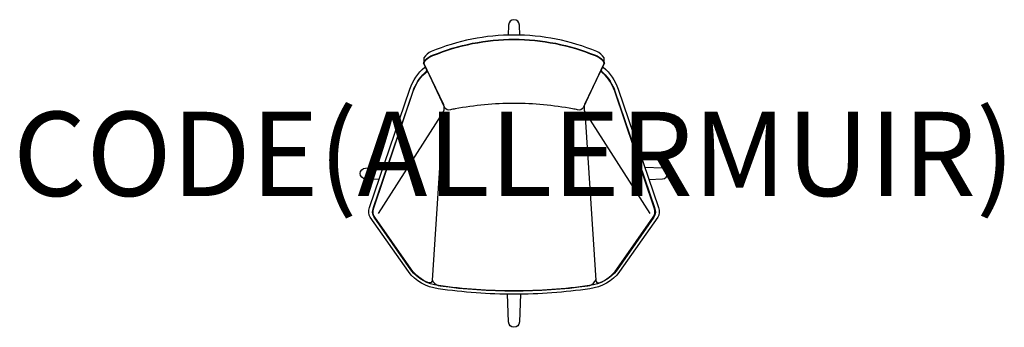
# Model space of a CAD drawing. Units: millimetres. Extents: x -1173 to 1163, y -79 to 651.
import ezdxf
from ezdxf.enums import TextEntityAlignment as Align

# ---------------------------------------------------------------- set-up
doc = ezdxf.new("R2010")
doc.units = ezdxf.units.MM
doc.header["$MEASUREMENT"] = 0
doc.layers.add('(Allermuir) Furniture 2D', color=7, linetype='Continuous')
doc.layers.add('(Allermuir) Furniture Text', color=6, linetype='Continuous')
doc.styles.add('Senator', font='swiss.ttf', dxfattribs={"height": 200})

msp = doc.modelspace()

# ---------------------------------------------------------------- linework, layer by layer
at = {"layer": '(Allermuir) Furniture 2D'}
for points in [[(13.7, 614.9), (12.9, 638.7, 0.410727), (0, 651.5, 0.410727), (-12.9, 638.7), (-13.7, 614.9)], [(214.3, 549.6), (213.6, 561.1, 0.174604), (196.2, 575.9, 0.098991), (0, 615.1, 0.098991), (-196.2, 575.9, 0.174604), (-213.6, 561.1), (-214.3, 549.6)], [(0, 604.3, -0.097479), (192.6, 566.2, -0.131783), (209.8, 554.9, -0.108407), (213, 549.3, -0.197056), (212.6, 545.3), (164, 442.6, -0.378699), (150.9, 437.4, 0.021652), (139.2, 439.8, 0.046367), (0, 452.7, 0.046367), (-139.2, 439.8, 0.021652), (-150.9, 437.4, -0.378699), (-164, 442.6), (-212.6, 545.3, -0.197056), (-213, 549.3, -0.108407), (-209.8, 554.9, -0.131783), (-192.6, 566.2, -0.097479), (0, 604.3)], [(210.3, 539.5), (211.6, 538.4, -0.141264), (246.9, 486.8), (342.7, 205.4, -0.231072), (341.3, 182.4), (250.6, 53.6, -0.203266), (179.8, 12.9, -0.036672), (0, 0, -0.036672), (-179.8, 12.9, -0.203266), (-250.6, 53.6), (-341.3, 182.4, -0.231072), (-342.7, 205.4), (-246.9, 486.8, -0.141264), (-211.6, 538.4), (-210.3, 539.5)], [(-168.1, 432.5), (-194.3, 33.2, -0.569347), (-202.4, 27, -0.150486), (-244.1, 59.3), (-330.4, 182.4, -0.237073), (-332.9, 205.2), (-238.9, 481.8, -0.14998), (-205.1, 529.6), (-167.6, 450.1, -0.197051), (-168.1, 432.5), (-322.5, 191.1)], [(168.1, 432.5), (194.3, 33.2, 0.569347), (202.4, 27, 0.150486), (244.1, 59.3), (330.4, 182.4, 0.237073), (332.9, 205.2), (238.9, 481.8, 0.14998), (205.1, 529.6), (167.6, 450.1, 0.197051), (168.1, 432.5), (322.5, 191.1)], [(-319.9, 272.3), (-352.6, 273.5, -0.960442), (-352.5, 299.4), (-310.3, 300.7)], [(319.9, 272.3), (352.6, 273.5, 0.960442), (352.5, 299.4), (310.3, 300.7)], [(-194.2, 35, 0.281349), (-179.8, 21), (-175.4, 20, 0.070133), (175.4, 20), (179.8, 21, 0.281349), (194.2, 35)], [(15.2, 0.1), (12.9, -65.9, -0.408787), (0, -78.6, -0.408787), (-12.9, -65.9), (-15.2, 0.1)]]:
    msp.add_lwpolyline(points, format="xyb", dxfattribs=at)
msp.add_lwpolyline([(0, 7.7, -0.034697), (-179.1, 20.3, -0.202893), (-244.4, 57.7), (-332, 182.4, -0.23107), (-333.4, 205.4), (-239.6, 481.7, -0.126557), (-211.6, 525.1, 0.140836), (-206.6, 531.9), (-214.3, 547.6, -0.169974), (-214.3, 549.6, -0.055084), (-213.4, 551.5, -0.086045), (-207.7, 558.3, -0.09197), (-193, 567, -0.097487), (0, 605.1, -0.097487), (193, 567, -0.09197), (207.7, 558.3, -0.086045), (213.4, 551.5, -0.055084), (214.3, 549.6, -0.169974), (214.3, 547.6), (206.6, 531.9, 0.140836), (211.6, 525.1, -0.126557), (239.6, 481.7), (333.4, 205.4, -0.23107), (332, 182.4), (244.4, 57.7, -0.202893), (179.1, 20.3, -0.034697)], format="xyb", close=True, dxfattribs=at)

# ---------------------------------------------------------------- texts
at = {"layer": '(Allermuir) Furniture Text', "style": 'Senator', "flags": 8}
msp.add_attdef('CODE(ALLERMUIR)', text='PH2U', height=200, dxfattribs=at).set_placement((-0.1, 333), align=Align.MIDDLE_CENTER)

doc.saveas('drawing.dxf')
